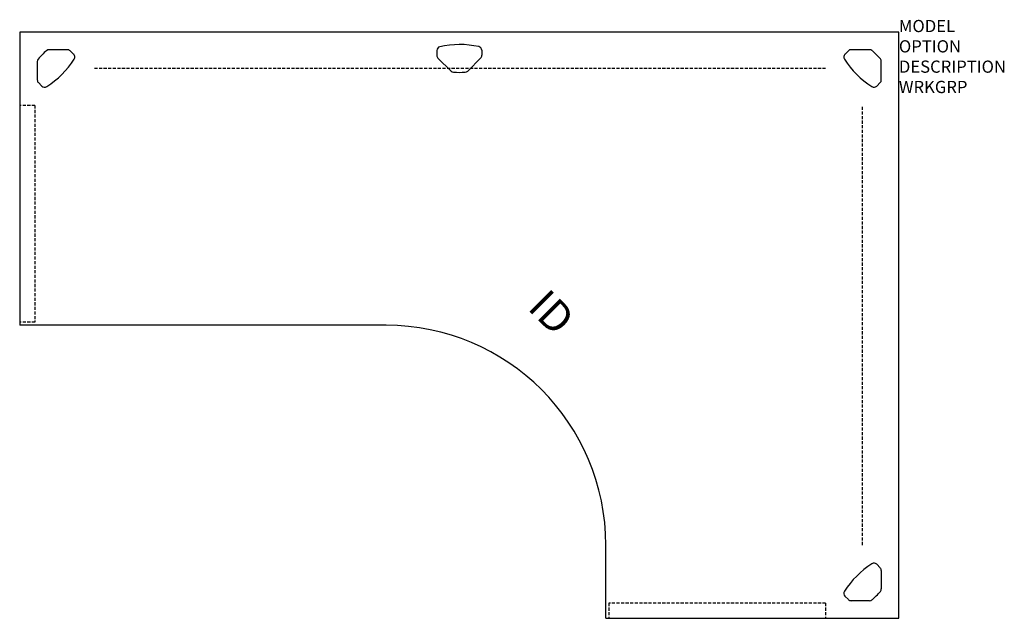
# Model space of a CAD drawing. Extents: x 0 to 80.6, y -48 to 1.
import ezdxf
from ezdxf.enums import TextEntityAlignment as Align

# ---------------------------------------------------------------- set-up
doc = ezdxf.new("R2010")
doc.units = 0
doc.header["$MEASUREMENT"] = 0
doc.linetypes.add('HIDDEN', pattern=[0.375, 0.25, -0.125])
doc.layers.add('A-FURN-SURF', color=3, linetype='Continuous')
doc.layers.add('A-FURN-TAGS', color=7, linetype='Continuous')

msp = doc.modelspace()

# ---------------------------------------------------------------- linework, layer by layer
at = {"layer": 'A-FURN-SURF', "color": 1}
for p, q in [((72, 0), (0, 0)), ((0, 0), (0, -24)), ((72, -48), (72, 0)), ((3.913, -1.44), (2.403, -1.44)), ((4.421, -1.819), (4.134, -1.532)), ((34.161, -1.499), (34.162, -1.904)), ((37.841, -1.49), (37.842, -1.896)), ((67.579, -1.819), (67.866, -1.532)), ((69.592, -1.44), (68.087, -1.44)), ((1.44, -2.408), (1.44, -3.913)), ((34.254, -2.125), (35.324, -3.19)), ((36.689, -3.184), (37.751, -2.118)), ((70.56, -3.913), (70.56, -2.403)), ((1.819, -4.421), (1.532, -4.134)), ((70.181, -4.421), (70.468, -4.134)), ((30, -24), (0, -24)), ((48, -48), (48, -42)), ((70.181, -43.579), (70.468, -43.866)), ((70.56, -44.087), (70.56, -45.597)), ((67.579, -46.181), (67.866, -46.468)), ((69.592, -46.56), (68.087, -46.56)), ((48, -48), (72, -48))]:
    msp.add_line(p, q, dxfattribs=at)
at = {"layer": 'A-FURN-SURF', "color": 9, "linetype": 'HIDDEN'}
for p, q in [((66, -2.988), (6, -2.988)), ((1.25, -6), (0, -6)), ((1.25, -6), (1.25, -23.75)), ((69.012, -42), (69.012, -6)), ((1.25, -23.75), (0, -23.75)), ((66, -46.75), (48.25, -46.75)), ((48.25, -46.75), (48.25, -48)), ((66, -46.75), (66, -48))]:
    msp.add_line(p, q, dxfattribs=at)
at = {"layer": 'A-FURN-SURF', "color": 1}
for centre, radius, start, end in [((7.168, -7.133), 7.5, 131.52827, 138.8921), ((2.403, -1.753), 0.313, 90, 131.52827), ((3.913, -1.753), 0.313, 45, 90), ((34.474, -1.498), 0.313, 102.39465, 180.12769), ((36.017, -8.517), 7.5, 77.86073, 102.39465), ((37.528, -1.491), 0.313, 0.12769, 77.86073), ((68.087, -1.753), 0.313, 90, 135), ((69.592, -1.753), 0.313, 48.8921, 90), ((64.867, -7.168), 7.5, 41.52827, 48.8921), ((1.753, -2.408), 0.313, 138.8921, 180), ((-1.846, 1.846), 7.5, 302.73304, 327.26696), ((4.199, -2.04), 0.313, 327.26696, 45), ((34.475, -1.904), 0.313, 180.12769, 225.12769), ((37.529, -1.897), 0.313, 315.12769, 0.12769), ((67.801, -2.04), 0.313, 135, 212.73304), ((73.846, 1.846), 7.5, 212.73304, 237.26696), ((70.247, -2.403), 0.313, 0, 41.52827), ((35.545, -2.968), 0.313, 225.12769, 266.65596), ((36.468, -2.963), 0.313, 274.01979, 315.12769), ((1.753, -3.913), 0.313, 180, 225), ((35.964, 4.206), 7.5, 266.65596, 274.01979), ((70.247, -3.913), 0.313, 315, 0), ((2.04, -4.199), 0.313, 225, 302.73304), ((69.96, -4.199), 0.313, 237.26696, 315), ((30, -42), 18, 0, 90), ((73.846, -49.846), 7.5, 122.73304, 147.26696), ((69.96, -43.801), 0.313, 45, 122.73304), ((70.247, -44.087), 0.313, 0, 45), ((67.801, -45.96), 0.313, 147.26696, 225), ((67.801, -45.96), 0.313, 147.26696, 225), ((64.867, -40.832), 7.5, 311.1079, 318.47173), ((70.247, -45.597), 0.313, 318.47173, 0), ((68.087, -46.247), 0.313, 225, 270), ((69.592, -46.247), 0.313, 270, 311.1079)]:
    msp.add_arc(centre, radius, start, end, dxfattribs=at)

# ---------------------------------------------------------------- texts
at = {"layer": 'A-FURN-SURF', "color": 7, "flags": 9}
for tag, p, s in [('MODEL', (72, 0), 'VOLC24724824PPS!!  20'), ('OPTION', (72, -1.664), ''), ('DESCRIPTION', (72, -3.327), 'CURVILINEAR CORNER - VOLITION'), ('WRKGRP', (72, -4.991), '')]:
    msp.add_attdef(tag, p, s, height=1, dxfattribs=at)
at = {"layer": 'A-FURN-TAGS', "flags": 8}
msp.add_attdef('ID', text='VOLC24724824PPS!!', height=2.5, rotation=315, dxfattribs=at).set_placement((43.345, -23.168), align=Align.MIDDLE)

doc.saveas('drawing.dxf')
